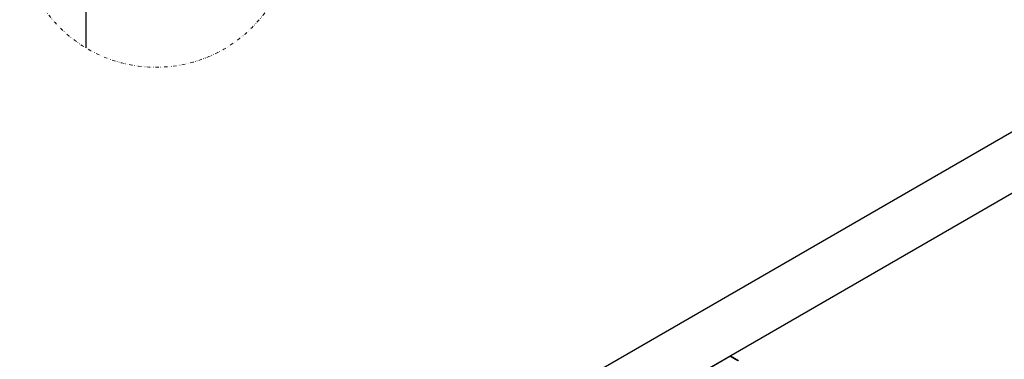
# Model space of a CAD drawing. Units: millimetres. Extents: x 200824 to 202301, y -30822 to -28239.
# Drawn here: x 200850 to 201406, y -29869 to -29677 of the extents above; entities that cross this region are included whole.
import ezdxf

# ---------------------------------------------------------------- set-up
doc = ezdxf.new("R2010")
doc.units = ezdxf.units.MM
doc.linetypes.add('DIVIDE', pattern=[31.75, 12.7, -6.35, 0, -6.35, 0, -6.35])
doc.layers.add('DIM', color=7, linetype='Continuous')
doc.layers.add('hatch', color=56, linetype='Continuous', lineweight=9)

msp = doc.modelspace()

# ---------------------------------------------------------------- linework, layer by layer
at = {"color": 0}
for p, q in [((200887.178, -29561.206), (200887.178, -29693.016)), ((201215.783, -29887.121), (201250.873, -29866.993)), ((201215.84, -29887.22), (201250.873, -29866.993)), ((201255.396, -29869.588), (201250.873, -29866.993)), ((201255.735, -29869.555), (201251.212, -29866.961))]:
    msp.add_line(p, q, dxfattribs=at)
for points, knots in [([(201250.873, -29866.993), (201250.908, -29866.973), (201251.029, -29866.914), (201251.188, -29866.906), (201251.271, -29866.954)], [0, 0, 0, 0, 0.2953522, 1, 1, 1, 1]), ([(201250.873, -29866.993), (201250.903, -29866.976), (201251.006, -29866.926), (201251.141, -29866.92), (201251.212, -29866.961)], [0, 0, 0, 0, 0.2943234, 1, 1, 1, 1])]:
    msp.add_open_spline(points, degree=3, knots=knots, dxfattribs=at)
at = {"layer": 'DIM', "color": 0}
for p, q in [((201556.191, -29656.078), (201133.231, -29900.273)), ((201556.191, -29690.719), (201163.232, -29917.593))]:
    msp.add_line(p, q, dxfattribs=at)
at = {"layer": 'hatch', "color": 0, "linetype": 'DIVIDE', "ltscale": 0.15}
msp.add_circle((200926.782, -29627.111), 76.889, dxfattribs=at)

doc.saveas('drawing.dxf')
